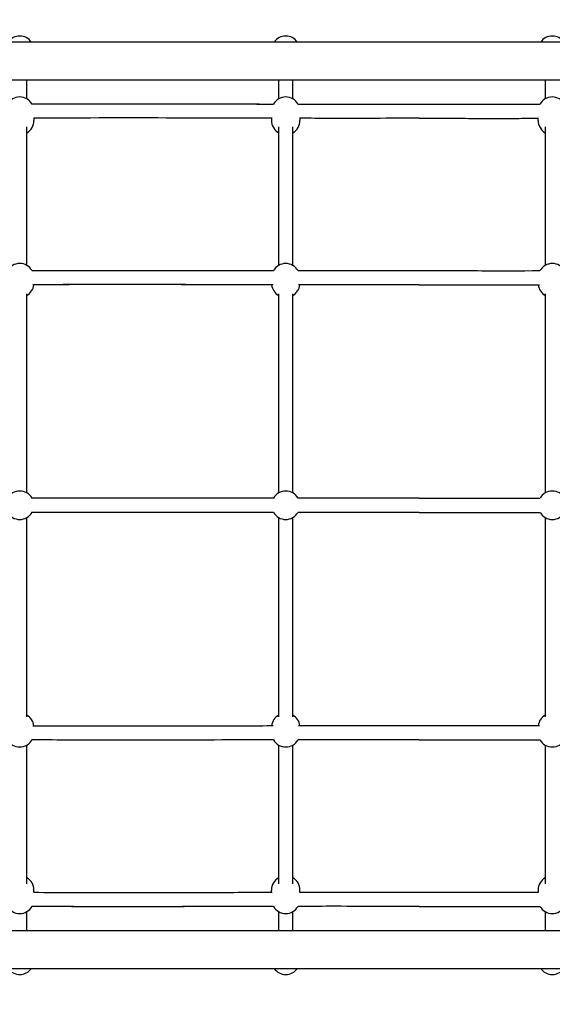
# Model space of a CAD drawing. Units: millimetres. Extents: x -3580 to 28804, y 0 to 19939.
# Drawn here: x 11678 to 12277, y 10553 to 11661 of the extents above; entities that cross this region are included whole.
import ezdxf

# ---------------------------------------------------------------- set-up
doc = ezdxf.new("R2010")
doc.units = ezdxf.units.MM
doc.header["$LTSCALE"] = 500
doc.layers.add('AM_5', color=3, linetype='Continuous', lineweight=25)
doc.layers.add('EQUIPMENT', color=7, linetype='Continuous')
doc.layers.add('OMNI_ATT', color=200, linetype='Continuous')
doc.styles.add('TXT_ROMANS', font='Romans.shx', dxfattribs={"height": 180})
doc.dimstyles.new('ISO-25$0', dxfattribs={"dimtxt": 2.5, "dimasz": 2.5, "dimexe": 1.25, "dimexo": 0.625, "dimtad": 1, "dimtxsty": 'Standard', "dimcen": 2.5, "dimadec": 0, "dimazin": 0, "dimtfac": 1, "dimtmove": 0, "dimatfit": 3, "dimfxl": 1, "dimarcsym": 0})

# ---------------------------------------------------------------- blocks, each defined once
blk = doc.blocks.new('*D380')
at = {"layer": 'AM_5', "linetype": 'ByBlock', "lineweight": -2, "transparency": 16777216}
for p, q in [((10796.4, 14769.8), (5437, 14769.8)), ((5637, 14519.8), (5637, 7618.1)), ((15145.1, 7368.1), (5437, 7368.1))]:
    blk.add_line(p, q, dxfattribs=at)
at = {"layer": 'AM_5', "transparency": 16777216}
for points in [[(5595.4, 14519.8), (5678.7, 14519.8), (5637, 14769.8)], [(5595.4, 7618.1), (5678.7, 7618.1), (5637, 7368.1)]]:
    blk.add_solid(points, dxfattribs=at)
at = {"layer": 'DEFPOINTS', "color": 0, "transparency": 16777216}
for p in [(10996.4, 14769.8), (5637, 7368.1), (15345.1, 7368.1)]:
    blk.add_point(p, dxfattribs=at)
at = {"layer": 'AM_5', "transparency": 16777216, "insert": (5447, 11068.9), "char_height": 180, "attachment_point": 5, "rotation": 90, "style": 'TXT_ROMANS'}
blk.add_mtext('\\A1;7402', dxfattribs=at)
blk = doc.blocks.new('BDGP3205 (2D) - Commando Rope DK-DK - Long')
at = {"layer": 'EQUIPMENT'}
for p, q in [((601.2, 957.3), (601.2, 978.8)), ((884.5, 978.8), (884.5, 957.3)), ((900.5, 957.3), (900.5, 978.8)), ((1184.5, 978.8), (1184.5, 957.3)), ((609.2, 935.5), (609.2, 933)), ((876.5, 935.4), (876.5, 933)), ((908.5, 935.4), (908.5, 933)), ((1176.5, 933), (1176.5, 935.4)), ((601.2, 769.9), (601.2, 925.9)), ((884.5, 925.9), (884.5, 769.9)), ((900.5, 769.9), (900.5, 925.9)), ((1184.5, 925.9), (1184.5, 769.9)), ((601.2, 513.9), (601.2, 737.9)), ((884.5, 737.9), (884.5, 513.9)), ((900.5, 513.9), (900.5, 737.9)), ((1184.5, 737.9), (1184.5, 513.9)), ((601.2, 262.1), (601.2, 486.1)), ((884.5, 486.1), (884.5, 262.1)), ((900.5, 262.1), (900.5, 486.1)), ((1184.5, 486.1), (1184.5, 262.1)), ((601.2, 74.1), (601.2, 230.1)), ((884.5, 230.1), (884.5, 74.1)), ((900.5, 74.1), (900.5, 230.1)), ((1184.5, 230.1), (1184.5, 74.1)), ((609.2, 64.5), (609.2, 67)), ((876.5, 64.6), (876.5, 67)), ((908.5, 64.6), (908.5, 67)), ((1176.5, 67), (1176.5, 64.6)), ((601.2, 21.2), (601.2, 42.7)), ((884.5, 42.7), (884.5, 21.2)), ((900.5, 21.2), (900.5, 42.7)), ((1184.5, 42.7), (1184.5, 21.2))]:
    blk.add_line(p, q, dxfattribs=at)
at = {"layer": 'EQUIPMENT', "linetype": 'Continuous'}
for points in [[(2052.5, 978.8), (2052.5, 1021.2), (32.5, 1021.2), (32.5, 978.8)], [(2052.5, -21.2), (2052.5, 21.2), (32.5, 21.2), (32.5, -21.2)]]:
    blk.add_lwpolyline(points, close=True, dxfattribs=at)
at = {"layer": 'EQUIPMENT'}
for centre, start, end in [((593.2, 1012), 35.0996, 144.9004), ((892.5, 1012), 35.0996, 144.9004), ((1192.5, 1012), 35.0996, 144.9004), ((593.2, 943.4), 30.0853, 150.5348), ((892.5, 943.4), 29.8588, 149.8721), ((1192.5, 943.4), 30.1294, 150.1412), ((593.2, 933), 300, 0), ((892.5, 933), 180, 240), ((892.5, 933), 300, 0), ((1192.5, 933), 180, 240), ((593.2, 756), 30.0145, 150.4046), ((892.5, 756), 29.8816, 149.9002), ((1192.5, 756), 30.1006, 150.1184), ((593.2, 750), 300, 353.0236), ((892.5, 750), 187.0776, 240), ((892.5, 750), 300, 352.7399), ((1192.5, 750), 187.2621, 240), ((593.2, 500), 29.6724, 150), ((892.5, 500), 29.9708, 150), ((1192.5, 500), 30, 150.0292), ((593.2, 500), 210, 330.3276), ((892.5, 500), 210, 330.0292), ((1192.5, 500), 209.9708, 330), ((593.2, 250), 6.9018, 60), ((892.5, 250), 120, 172.9196), ((892.5, 250), 7.2629, 60), ((1192.5, 250), 120, 172.7371), ((593.2, 244), 209.7142, 329.9855), ((892.5, 244), 210.0994, 330.1184), ((1192.5, 244), 209.8816, 329.9006), ((593.2, 67), 0, 60), ((892.5, 67), 120, 180), ((892.5, 67), 0, 60), ((1192.5, 67), 120, 180), ((593.2, 56.6), 209.5229, 329.9147), ((892.5, 56.6), 210.1322, 330.1412), ((1192.5, 56.6), 209.8588, 329.8706), ((593.2, -12), 215.0996, 324.9004), ((892.5, -12), 215.0996, 324.9004), ((1192.5, -12), 215.0996, 324.9004)]:
    blk.add_arc(centre, 16, start, end, dxfattribs=at)
for points, knots in [([(607, 951.5), (637.4, 951.6), (667.8, 951.8), (707, 951.8), (715.8, 951.8), (751.2, 951.8), (777.7, 951.7), (829, 951.6), (853.8, 951.5), (878.7, 951.4)], [48.916455, 48.916455, 48.916455, 48.916455, 58.059786, 58.059786, 60.717766, 60.717766, 68.69182, 68.69182, 76.148071, 76.148071, 76.148071, 76.148071]), ([(607.5, 951.5), (657.4, 951.7), (707.2, 951.8), (786.9, 951.7), (816.8, 951.6), (857.3, 951.5), (868, 951.5), (878.7, 951.4)], [48.238582, 48.238582, 48.238582, 48.238582, 63.249144, 63.249144, 72.211056, 72.211056, 75.419679, 75.419679, 75.419679, 75.419679]), ([(1042.5, 951.4), (1067, 951.4), (1089.4, 951.4), (1133.6, 951.3), (1155.1, 951.3), (1178.6, 951.4)], [0, 0, 0, 0, 0.1, 0.1, 0.1875324, 0.1875324, 0.1875324, 0.1875324]), ([(1042.5, 951.4), (1067.1, 951.4), (1089.6, 951.4), (1133.8, 951.3), (1155.2, 951.3), (1178.6, 951.4)], [0, 0, 0, 0, 0.1, 0.1, 0.1866976, 0.1866976, 0.1866976, 0.1866976]), ([(877.1, 935.4), (846.9, 935.5), (816.7, 935.6), (736, 935.8), (685.5, 935.8), (626.3, 935.6), (617.6, 935.6), (608.9, 935.5)], [0.929713, 0.929713, 0.929713, 0.929713, 10.001917, 10.001917, 25.192369, 25.192369, 27.816226, 27.816226, 27.816226, 27.816226]), ([(1042.5, 935.4), (1009.2, 935.4), (975.8, 935.3), (931, 935.3), (919.5, 935.4), (908.1, 935.4)], [0, 0, 0, 0, 10.000347, 10.000347, 13.443209, 13.443209, 13.443209, 13.443209]), ([(1042.5, 935.4), (1009.2, 935.4), (975.8, 935.3), (931.2, 935.3), (919.8, 935.4), (908.5, 935.4)], [0, 0, 0, 0, 10.00027, 10.00027, 13.400439, 13.400439, 13.400439, 13.400439]), ([(1042.5, 935.4), (1052.1, 935.4), (1061.4, 935.4), (1079.8, 935.4), (1088.9, 935.4), (1107.2, 935.3), (1116.5, 935.3), (1135.4, 935.3), (1145.1, 935.3), (1162.1, 935.4), (1169.2, 935.4), (1176.5, 935.4)], [0, 0, 0, 0, 0.0394057, 0.0394057, 0.0788114, 0.0788114, 0.1182171, 0.1182171, 0.1576227, 0.1576227, 0.1848596, 0.1848596, 0.1848596, 0.1848596]), ([(1042.5, 935.4), (1052.1, 935.4), (1061.4, 935.4), (1079.8, 935.4), (1088.9, 935.4), (1107.2, 935.3), (1116.4, 935.3), (1135.3, 935.3), (1145, 935.3), (1162.2, 935.4), (1169.5, 935.4), (1176.9, 935.4)], [0, 0, 0, 0, 0.0391971, 0.0391971, 0.0783942, 0.0783942, 0.1175913, 0.1175913, 0.1567884, 0.1567884, 0.1845661, 0.1845661, 0.1845661, 0.1845661]), ([(607, 764.1), (629.5, 764.2), (652.1, 764.2), (715.2, 764.3), (755.8, 764.3), (823.9, 764.1), (851.3, 764.1), (878.7, 764)], [51.312203, 51.312203, 51.312203, 51.312203, 58.099213, 58.099213, 70.317081, 70.317081, 78.542944, 78.542944, 78.542944, 78.542944]), ([(607, 764), (642.9, 764.2), (678.8, 764.3), (768.4, 764.3), (822.1, 764.1), (876.8, 764), (877.7, 764), (878.7, 764)], [49.07541, 49.07541, 49.07541, 49.07541, 59.880559, 59.880559, 76.019468, 76.019468, 76.304936, 76.304936, 76.304936, 76.304936]), ([(906.4, 764), (941.1, 764), (975.9, 764), (1021.2, 764), (1031.9, 764), (1042.5, 764)], [81.310861, 81.310861, 81.310861, 81.310861, 91.732708, 91.732708, 94.923615, 94.923615, 94.923615, 94.923615]), ([(1042.5, 764), (1067.1, 764), (1089.6, 764), (1133.8, 763.9), (1155.3, 763.9), (1178.6, 764)], [0, 0, 0, 0, 0.1, 0.1, 0.1865826, 0.1865826, 0.1865826, 0.1865826]), ([(878.2, 748), (861.7, 748.1), (845.1, 748.1), (785, 748.2), (741.4, 748.3), (667.8, 748.3), (637.8, 748.2), (607.9, 748.1)], [16.432544, 16.432544, 16.432544, 16.432544, 21.395106, 21.395106, 34.511918, 34.511918, 43.527994, 43.527994, 43.527994, 43.527994]), ([(876.6, 748), (857.2, 748.1), (837.8, 748.1), (772, 748.2), (725.7, 748.3), (656, 748.2), (632.5, 748.2), (609, 748.1)], [16.588764, 16.588764, 16.588764, 16.588764, 22.418572, 22.418572, 36.344326, 36.344326, 43.409588, 43.409588, 43.409588, 43.409588]), ([(1042.5, 748), (1009.2, 748), (975.8, 747.9), (930.7, 748), (918.8, 748), (907, 748)], [0, 0, 0, 0, 10.000358, 10.000358, 13.550443, 13.550443, 13.550443, 13.550443]), ([(1042.5, 748), (1080.7, 748), (1114.3, 747.9), (1161.4, 748), (1168.9, 748), (1176.6, 748)], [0, 0, 0, 0, 0.1532986, 0.1532986, 0.1816226, 0.1816226, 0.1816226, 0.1816226]), ([(1042.5, 748), (1080.6, 748), (1114.3, 747.9), (1161.7, 748), (1169.7, 748), (1178, 748)], [0, 0, 0, 0, 0.1551675, 0.1551675, 0.185769, 0.185769, 0.185769, 0.185769]), ([(878.7, 508), (827.9, 508), (767.2, 508), (670.5, 508), (638.7, 508), (607, 508)], [0.2220132, 0.2220132, 0.2220132, 0.2220132, 0.4, 0.4, 0.4837907, 0.4837907, 0.4837907, 0.4837907]), ([(878.7, 492), (827.9, 492), (767.2, 492), (670.5, 492), (638.7, 492), (607, 492)], [0.2220132, 0.2220132, 0.2220132, 0.2220132, 0.4, 0.4, 0.4837907, 0.4837907, 0.4837907, 0.4837907]), ([(607.9, 251.9), (644.3, 251.8), (680.8, 251.7), (770.3, 251.7), (823.3, 251.9), (877, 252), (877.6, 252), (878.2, 252)], [31.314943, 31.314943, 31.314943, 31.314943, 42.289253, 42.289253, 58.23365, 58.23365, 58.410513, 58.410513, 58.410513, 58.410513]), ([(609, 251.9), (631.2, 251.8), (653.4, 251.8), (715.8, 251.7), (756.1, 251.7), (823.1, 251.9), (849.9, 251.9), (876.6, 252)], [31.534184, 31.534184, 31.534184, 31.534184, 38.205171, 38.205171, 50.329515, 50.329515, 58.353356, 58.353356, 58.353356, 58.353356]), ([(908.4, 252), (942.3, 252), (976.2, 252), (1020.8, 252), (1031.7, 252), (1042.5, 252)], [61.528869, 61.528869, 61.528869, 61.528869, 71.691603, 71.691603, 74.93917, 74.93917, 74.93917, 74.93917]), ([(1042.5, 252), (1080.6, 252), (1114.3, 252.1), (1161.7, 252), (1169.7, 252), (1178, 252)], [0, 0, 0, 0, 0.1551675, 0.1551675, 0.1857789, 0.1857789, 0.1857789, 0.1857789]), ([(1042.5, 252), (1080.7, 252), (1114.3, 252.1), (1161.4, 252), (1168.9, 252), (1176.6, 252)], [0, 0, 0, 0, 0.1532986, 0.1532986, 0.1816226, 0.1816226, 0.1816226, 0.1816226]), ([(878.7, 236), (862, 235.9), (845.3, 235.9), (785, 235.8), (741.4, 235.7), (667.5, 235.7), (637.3, 235.8), (607, 236)], [16.384774, 16.384774, 16.384774, 16.384774, 21.394054, 21.394054, 34.509872, 34.509872, 43.616653, 43.616653, 43.616653, 43.616653]), ([(1042.5, 236), (1009.2, 236), (975.8, 236.1), (930.5, 236), (918.4, 236), (906.4, 236)], [0, 0, 0, 0, 10.000358, 10.000358, 13.61369, 13.61369, 13.61369, 13.61369]), ([(1042.5, 236), (1067.1, 236), (1089.6, 236), (1133.8, 236.1), (1155.2, 236.1), (1178.6, 236)], [0, 0, 0, 0, 0.1, 0.1, 0.1865893, 0.1865893, 0.1865893, 0.1865893]), ([(1042.5, 236), (1067.4, 236), (1090.2, 236), (1134.5, 236.1), (1155.6, 236), (1178.6, 236)], [0, 0, 0, 0, 0.1, 0.1, 0.1840889, 0.1840889, 0.1840889, 0.1840889]), ([(608.9, 64.5), (639, 64.3), (669.1, 64.2), (707.7, 64.2), (716.2, 64.2), (750.1, 64.2), (775.6, 64.3), (826.4, 64.4), (851.7, 64.5), (877.1, 64.6)], [0.942099, 0.942099, 0.942099, 0.942099, 10.00006, 10.00006, 12.552262, 12.552262, 20.208963, 20.208963, 27.828867, 27.828867, 27.828867, 27.828867]), ([(908.1, 64.6), (938.3, 64.7), (968.6, 64.7), (1002.5, 64.6), (1006.3, 64.6), (1020.8, 64.6), (1031.7, 64.6), (1042.5, 64.6)], [0.932083, 0.932083, 0.932083, 0.932083, 10.002926, 10.002926, 11.123449, 11.123449, 14.374765, 14.374765, 14.374765, 14.374765]), ([(908.5, 64.6), (938.5, 64.7), (968.6, 64.7), (1006, 64.6), (1013.3, 64.6), (1020.6, 64.6)], [0.988439, 0.988439, 0.988439, 0.988439, 10.002333, 10.002333, 12.199354, 12.199354, 12.199354, 12.199354]), ([(1042.5, 64.6), (1052.1, 64.6), (1061.4, 64.6), (1079.8, 64.6), (1088.9, 64.6), (1107.2, 64.7), (1116.4, 64.7), (1135.3, 64.7), (1145, 64.7), (1162.2, 64.6), (1169.5, 64.6), (1176.9, 64.6)], [0, 0, 0, 0, 0.0391971, 0.0391971, 0.0783942, 0.0783942, 0.1175913, 0.1175913, 0.1567884, 0.1567884, 0.1845661, 0.1845661, 0.1845661, 0.1845661]), ([(1042.5, 64.6), (1052.1, 64.6), (1061.4, 64.6), (1079.8, 64.6), (1088.9, 64.6), (1107.2, 64.7), (1116.5, 64.7), (1135.4, 64.7), (1145.1, 64.7), (1162.1, 64.6), (1169.2, 64.6), (1176.5, 64.6)], [0, 0, 0, 0, 0.0394057, 0.0394057, 0.0788114, 0.0788114, 0.1182171, 0.1182171, 0.1576227, 0.1576227, 0.1848602, 0.1848602, 0.1848602, 0.1848602]), ([(878.7, 48.6), (861.7, 48.5), (844.7, 48.5), (783.8, 48.3), (739.9, 48.2), (666.4, 48.2), (636.7, 48.4), (607, 48.5)], [16.384291, 16.384291, 16.384291, 16.384291, 21.489648, 21.489648, 34.685341, 34.685341, 43.616068, 43.616068, 43.616068, 43.616068]), ([(878.7, 48.6), (859, 48.5), (839.3, 48.5), (773.6, 48.3), (727.6, 48.2), (656.8, 48.3), (631.9, 48.4), (607, 48.5)], [16.384738, 16.384738, 16.384738, 16.384738, 22.299149, 22.299149, 36.117806, 36.117806, 43.617867, 43.617867, 43.617867, 43.617867]), ([(1042.5, 48.6), (1009.2, 48.6), (975.8, 48.7), (930.5, 48.7), (918.4, 48.6), (906.4, 48.6)], [0, 0, 0, 0, 10.000347, 10.000347, 13.613433, 13.613433, 13.613433, 13.613433]), ([(1042.5, 48.6), (1009.2, 48.6), (975.8, 48.7), (930.5, 48.7), (918.4, 48.6), (906.4, 48.6)], [0, 0, 0, 0, 10.00027, 10.00027, 13.61319, 13.61319, 13.61319, 13.61319]), ([(1042.5, 48.6), (1067.1, 48.6), (1089.6, 48.6), (1133.8, 48.7), (1155.2, 48.7), (1178.6, 48.6)], [0, 0, 0, 0, 0.1, 0.1, 0.1866976, 0.1866976, 0.1866976, 0.1866976]), ([(1042.5, 48.6), (1067, 48.6), (1089.4, 48.6), (1133.6, 48.7), (1155.1, 48.7), (1178.6, 48.6)], [0, 0, 0, 0, 0.1, 0.1, 0.1875382, 0.1875382, 0.1875382, 0.1875382])]:
    blk.add_open_spline(points, degree=3, knots=knots, dxfattribs=at)
for points in [[(906.4, 951.4), (920.1, 951.4), (933.9, 951.4), (947.6, 951.4)], [(906.4, 951.4), (951.7, 951.3), (997.1, 951.4), (1042.5, 951.4)], [(906.4, 764), (951.7, 763.9), (997.1, 764), (1042.5, 764)], [(1042.5, 508), (996.6, 508), (956.8, 508), (906.4, 508)], [(1042.5, 508), (1088.4, 508), (1128.2, 508), (1178.6, 508)], [(1042.5, 492), (996.6, 492), (956.8, 492), (906.4, 492)], [(1042.5, 492), (1088.4, 492), (1128.2, 492), (1178.6, 492)], [(907, 252), (952.1, 252.1), (997.3, 252), (1042.5, 252)]]:
    blk.add_open_spline(points, degree=3, dxfattribs=at)
at = {"layer": 'OMNI_ATT', "linetype": 'Continuous', "flags": 3}
blk.add_attdef('CMNDO_TB_LNG', (0, 0), '', height=200, dxfattribs=at)

msp = doc.modelspace()

# ---------------------------------------------------------------- block references
at = {"layer": 'EQUIPMENT'}
msp.add_blockref('BDGP3205 (2D) - Commando Rope DK-DK - Long', (11084.9, 10614.3), dxfattribs=at)

# ---------------------------------------------------------------- dimensions: what is measured, and where the dimension line sits
at = {"layer": 'AM_5'}
dim = msp.add_linear_dim(base=(5637, 7368.1), p1=(10996.4, 14769.8), p2=(15345.1, 7368.1), angle=90, dimstyle='ISO-25$0', override={"dimscale": 100, "dimtxt": 1.8, "dimexe": 2, "dimexo": 2, "dimgap": 1, "dimtoh": 1, "dimdec": 0, "dimzin": 0, "dimdsep": 46, "dimtxsty": 'TXT_ROMANS', "dimcen": 5, "dimclrd": 256, "dimclre": 256, "dimclrt": 256, "dimtix": 1, "dimatfit": 2, "dimtvp": 1, "dimtolj": 1, "dimtzin": 0, "dimarcsym": 1}, dxfattribs=at)
dim.commit()
dim.dimension.update_dxf_attribs({"geometry": '*D380', "text_midpoint": (5447, 11068.9)})

doc.saveas('drawing.dxf')
